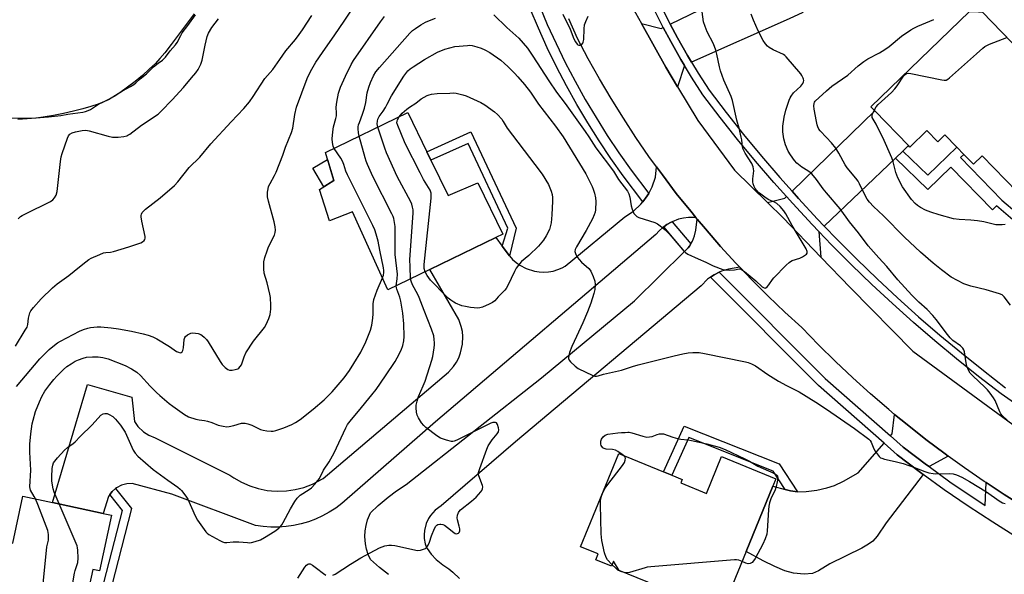
# Model space of a CAD drawing. Units: inches. Extents: x 1285764 to 1291764, y 529450 to 533450.
# Drawn here: x 1289674 to 1290072, y 529853 to 530077 of the extents above; entities that cross this region are included whole.
import ezdxf

# ---------------------------------------------------------------- set-up
doc = ezdxf.new("R2010")
doc.units = ezdxf.units.IN
doc.header["$MEASUREMENT"] = 0
for name, color, linetype in [('BLDG-Footprint', 5, 'Continuous'), ('CULTRL-Pad', 6, 'Continuous'), ('HYDRO-Water Body', 4, 'Continuous'), ('TRANS-Driveway', 251, 'Continuous'), ('TRANS-Non Street Sidewalk', 7, 'Continuous'), ('TRANS-Road', 130, 'Continuous'), ('TRANS-Street Sidewalk', 7, 'Continuous'), ('Undefined', 1, 'Continuous')]:
    doc.layers.add(name, color=color, linetype=linetype)

msp = doc.modelspace()

# ---------------------------------------------------------------- linework, layer by layer
at = {"layer": 'BLDG-Footprint', "elevation": 490.84}
msp.add_lwpolyline([(1290081.76, 530002.44), (1290062.92, 530021.9), (1290059.36, 530018.44), (1290055.51, 530022.42), (1290052.63, 530025.39), (1290047.87, 530030.31), (1290044.99, 530027.53), (1290040.57, 530032.09), (1290033.64, 530025.38), (1290033.08, 530025.96), (1290019.5, 530039.98), (1290017.92, 530041.61), (1290057.72, 530080.15), (1290061.38, 530080.03), (1290062.84, 530079.99), (1290082.81, 530059.37)], dxfattribs=at)
at = {"layer": 'BLDG-Footprint'}
for points, elevation in [([(1289840.31, 530020.1), (1289847.25, 530005.8), (1289859.25, 530010.96), (1289869.3, 529990.27), (1289866.47, 529988.9), (1289839.78, 529975.94), (1289822.93, 529967.76), (1289808.68, 529999.18), (1289799.37, 529995.65), (1289795.23, 530008.26), (1289801.11, 530011.84), (1289797.69, 530023.13), (1289830.98, 530039.3), (1289838.66, 530023.49)], 487.09), ([(1289941.21, 529889.75), (1289951.52, 529885.53), (1289957.6, 529900.37), (1289979.57, 529891.38), (1289978.37, 529888.45), (1289967.55, 529862.03), (1289956.26, 529834.46), (1289933.95, 529843.6), (1289935.21, 529846.68), (1289916.29, 529854.44), (1289913.96, 529858.22), (1289913.14, 529856.2), (1289906.89, 529858.76), (1289907.84, 529861.07), (1289900.73, 529863.98), (1289916.16, 529901.66), (1289934.24, 529894.25), (1289937.57, 529892.89), (1289941.79, 529891.16)], 488.02), ([(1289711.23, 529876.74), (1289706.39, 529854.23), (1289703.71, 529854.8), (1289700.12, 529838.12), (1289699.42, 529834.85), (1289695.25, 529815.46), (1289659.18, 529823.21), (1289662.5, 529838.62), (1289654.74, 529840.29), (1289653.2, 529840.62), (1289654.26, 529845.55), (1289657.98, 529862.85), (1289664.06, 529867.02), (1289671.38, 529865.45), (1289675.46, 529884.43), (1289687.48, 529881.85), (1289707.93, 529877.45)], 483)]:
    msp.add_lwpolyline(points, close=True, dxfattribs=dict(at, elevation=elevation))
at = {"layer": 'CULTRL-Pad'}
for points in [[(1290106.89, 530059.54), (1290115.54, 530049.17), (1290116.66, 530050.11), (1290130.1, 530034), (1290121.05, 530026.45), (1290118.69, 530029.28), (1290119.51, 530029.8), (1290120.52, 530034.26), (1290118.08, 530038.12), (1290113.62, 530039.13), (1290109.76, 530036.69), (1290109.67, 530036.3), (1290101.61, 530044.62), (1290101.97, 530047.44), (1290093.91, 530055.76), (1290086.19, 530048.28), (1290079.01, 530055.7), (1290082.8, 530059.37), (1290062.84, 530079.99), (1290061.38, 530080.03), (1290070.38, 530089.04), (1290081.48, 530077.94), (1290080.92, 530077.37), (1290098.03, 530060.26)], [(1289801.11, 530011.84), (1289797.09, 530009.39), (1289792.57, 530016.81), (1289798.51, 530020.43)]]:
    msp.add_lwpolyline(points, close=True, dxfattribs=at)
at = {"layer": 'HYDRO-Water Body'}
msp.add_lwpolyline([(1289744.7, 530079.14), (1289735.43, 530066.75), (1289732.81, 530063.43), (1289730.86, 530061.14), (1289729, 530059.17), (1289726.52, 530056.8), (1289723.74, 530054.33), (1289720.78, 530051.89), (1289717.76, 530049.56), (1289715.13, 530047.66), (1289712.62, 530046.01), (1289710.33, 530044.67), (1289708.43, 530043.75), (1289705.97, 530042.76), (1289702.94, 530041.74), (1289699.69, 530040.81), (1289695.99, 530039.88), (1289691.97, 530038.99), (1289687.85, 530038.19), (1289683.69, 530037.49), (1289680.82, 530037.11), (1289677.28, 530036.78), (1289673.45, 530036.56)], dxfattribs=at)
at = {"layer": 'TRANS-Driveway'}
for points in [[(1289945.53, 530059.66), (1289943.96, 530062.34), (1289939.87, 530069.5), (1289936.93, 530075.03), (1289976.25, 530094.07), (1289976.65, 530094.26), (1289979.09, 530095.44), (1289981.59, 530096.65), (1289990.47, 530079.7), (1289984.91, 530077.23)], [(1289934.11, 530073.67), (1289937.13, 530068), (1289941.26, 530060.77), (1289942.65, 530058.38), (1289939.86, 530049.76), (1289935.14, 530057.67), (1289925.26, 530075.31), (1289933.25, 530073.25)], [(1290030.84, 530023.8), (1290027.84, 530020.93), (1289999.15, 529993.45), (1289996.45, 529996.31), (1289988.75, 530004.64), (1289986.1, 530007.55), (1290019.5, 530039.98), (1290033.08, 530025.96)], [(1289996.9, 529991.29), (1289997.81, 529980.94), (1289982.59, 529996.75), (1289976.21, 530003), (1289983.21, 530004.74), (1289983.86, 530005.37), (1289986.44, 530002.54), (1289994.19, 529994.18)], [(1290049.18, 529900.57), (1290041.43, 529896.33), (1290040.37, 529897.12), (1290031.03, 529904.19), (1290025.84, 529908.77), (1290026.55, 529909.59), (1290027.55, 529917.45), (1290032.63, 529913.33), (1290040.17, 529907.31), (1290047.89, 529901.52)], [(1290039.06, 529893.2), (1290024.18, 529873.63), (1290020.44, 529868.3), (1290018.69, 529866.29), (1290017.05, 529865.08), (1290014.24, 529863.47), (1290001.44, 529857.15), (1289996.75, 529854.23), (1289994.34, 529853.19), (1289991.03, 529852.95), (1289986.71, 529853.33), (1289983.26, 529854.28), (1289979.16, 529855.95), (1289974.44, 529858.28), (1289967.55, 529862.03), (1289978.37, 529888.45), (1289983.33, 529887.15), (1289985.44, 529886.6), (1289988.26, 529886.17), (1289991.81, 529886.32), (1289996.19, 529886.9), (1290000.23, 529887.73), (1290003.25, 529888.66), (1290006.96, 529890.44), (1290012.8, 529893.8), (1290023.26, 529905.82), (1290028.55, 529901.15), (1290038.03, 529893.97)]]:
    msp.add_lwpolyline(points, close=True, dxfattribs=at)
msp.add_lwpolyline([(1289823.19, 529852.77), (1289819.54, 529855.56), (1289815.9, 529858.79), (1289814.98, 529860.86), (1289814.29, 529863.01), (1289813.83, 529865.23), (1289813.61, 529868.12), (1289813.72, 529870.38), (1289814.07, 529872.62), (1289814.67, 529874.8), (1289815.91, 529877.75), (1289818.94, 529880.63), (1289823.04, 529884.05), (1289826.41, 529886.52), (1289830.33, 529889.07), (1289884.96, 529932.18), (1289922.5, 529963.29), (1289942.74, 529983.21), (1289943.11, 529983.58), (1289944.16, 529984.74), (1289944.65, 529985.36), (1289945.26, 529986.29), (1289945.89, 529987.36), (1289946.79, 529989.57), (1289947.3, 529991.87), (1289947.81, 529996.25), (1289951.13, 529992.32), (1289957.2, 529985.3), (1289963.48, 529978.45), (1289964.98, 529976.84), (1289960.43, 529976.13), (1289957.62, 529975.28), (1289956.64, 529974.84), (1289954.67, 529973.86), (1289953.14, 529972.8), (1289951.98, 529971.98), (1289949.4, 529969.4), (1289874.42, 529906.31), (1289844.45, 529880.51), (1289842.06, 529878.82), (1289840.09, 529876.65), (1289839.29, 529875.42), (1289838.36, 529873.42), (1289837.65, 529870.58), (1289837.52, 529868.74), (1289837.6, 529867.27), (1289838.02, 529865.11), (1289838.5, 529863.73), (1289838.7, 529863.25), (1289840.42, 529860.98), (1289842.38, 529858.9), (1289845.09, 529856.65), (1289847.46, 529855.13), (1289849.18, 529853.7), (1289851.88, 529851.12)], dxfattribs=at)
at = {"layer": 'TRANS-Non Street Sidewalk'}
for points in [[(1289872, 529981.45), (1289869.1, 529985.38), (1289871.32, 529992.6), (1289855.29, 530026.85), (1289840.3, 530020.1), (1289838.66, 530023.49), (1289856.45, 530031.51), (1289874.66, 529992.61)], [(1289988.26, 529886.17), (1289985.44, 529886.6), (1289983.33, 529887.15), (1289978.56, 529894.54), (1289944.45, 529908.1), (1289937.57, 529892.89), (1289934.24, 529894.25), (1289942.59, 529912.71), (1289980.95, 529897.46)], [(1289710.62, 529885.03), (1289711.55, 529886.3), (1289712.92, 529887.5), (1289719.32, 529879.38), (1289707.34, 529832.78), (1289699.42, 529834.85), (1289700.12, 529838.12), (1289704.94, 529836.86), (1289715.67, 529878.61)]]:
    msp.add_lwpolyline(points, close=True, dxfattribs=at)
msp.add_lwpolyline([(1290075.29, 529995.95), (1290068.63, 530001.66), (1290067.02, 530000.09), (1290050.27, 530017.31), (1290040.92, 530008.22), (1290027.84, 530020.93), (1290030.84, 530023.8), (1290040.92, 530014), (1290052.63, 530025.39), (1290055.51, 530022.42), (1290054.19, 530021.13), (1290070.84, 530004.01), (1290076.96, 529998.77)], dxfattribs=at)
at = {"layer": 'TRANS-Road'}
for points in [[(1289912.74, 530312.55), (1289904.17, 530283.61), (1289899.84, 530263.9), (1289898.11, 530256.04), (1289896.1, 530235.8), (1289895.17, 530226.45), (1289893.68, 530202.89), (1289895.16, 530177.21), (1289898.04, 530154.79), (1289904.91, 530126.98), (1289912.36, 530103.1), (1289921.68, 530081.69), (1289925.26, 530075.31), (1289935.14, 530057.67), (1289939.86, 530049.76), (1289948.01, 530036.11), (1289962.85, 530016.1), (1289976.21, 530003), (1289982.59, 529996.75), (1289997.81, 529980.94), (1290009.7, 529968.59), (1290034.95, 529942.93), (1290091.5, 529901.53)], [(1290079.96, 529880.04), (1290071.74, 529885.11), (1290064.45, 529889.89), (1290063.67, 529890.4), (1290055.72, 529895.86), (1290049.18, 529900.57), (1290047.89, 529901.52), (1290040.17, 529907.31), (1290032.63, 529913.33), (1290027.55, 529917.45), (1290025.15, 529919.43), (1290017.84, 529925.73), (1290010.67, 529932.19), (1290003.64, 529938.81), (1289996.76, 529945.58), (1289990.02, 529952.49), (1289983.16, 529958.75), (1289976.44, 529965.16), (1289969.87, 529971.72), (1289964.98, 529976.84), (1289963.48, 529978.45), (1289957.2, 529985.3), (1289951.13, 529992.32), (1289947.81, 529996.25), (1289947.25, 529996.91), (1289945.19, 529999.46), (1289939.38, 530006.7), (1289933.8, 530014.13), (1289931.38, 530017.42), (1289928.34, 530021.63), (1289923.07, 530029.29), (1289917.99, 530037.06), (1289913.08, 530044.94), (1289908.36, 530052.94), (1289903.82, 530061.04), (1289899.46, 530069.24), (1289895.91, 530077.15)]]:
    msp.add_lwpolyline(points, dxfattribs=at)
msp.add_lwpolyline([(1289947.25, 529996.91), (1289944.26, 529996.99), (1289942.23, 529996.73), (1289940.24, 529996.25), (1289937.68, 529995.26), (1289937.36, 529995.11), (1289935.58, 529994.12), (1289934.29, 529993.2), (1289933.92, 529992.93), (1289932.4, 529991.57), (1289931.09, 529990.12), (1289842.16, 529914.46), (1289804.31, 529881.5), (1289801.84, 529879.63), (1289799.25, 529877.95), (1289796.54, 529876.46), (1289793.73, 529875.16), (1289790.83, 529874.08), (1289787.86, 529873.2), (1289784.84, 529872.54), (1289781.78, 529872.1), (1289778.69, 529871.88), (1289775.6, 529871.89), (1289772.51, 529872.11), (1289769.45, 529872.56), (1289735.62, 529885.25), (1289719.64, 529889.51), (1289717.43, 529889.42), (1289715.29, 529888.84), (1289713.33, 529887.82), (1289712.92, 529887.5), (1289711.55, 529886.3), (1289710.62, 529885.03), (1289710.05, 529884.22), (1289707.93, 529877.45), (1289687.48, 529881.85), (1289701.58, 529929.51), (1289719.49, 529924.34), (1289720.53, 529914.56), (1289721.95, 529912.59), (1289724.25, 529910.41), (1289726.3, 529909.1), (1289728.9, 529908.02), (1289759.13, 529892.92), (1289760.63, 529891.88), (1289763.77, 529890.05), (1289767.1, 529888.57), (1289770.56, 529887.47), (1289774.13, 529886.75), (1289775.93, 529886.53), (1289778.26, 529886.4), (1289781.9, 529886.53), (1289785.5, 529887.05), (1289787.27, 529887.46), (1289789.02, 529887.96), (1289792.42, 529889.25), (1289796.78, 529891.58), (1289847.42, 529934.55), (1289849.45, 529936.84), (1289850.59, 529938.53), (1289851.53, 529940.34), (1289852.26, 529942.23), (1289853.06, 529945.8), (1289853.17, 529948.86), (1289852.97, 529950.88), (1289852.55, 529952.88), (1289851.52, 529955.75), (1289839.78, 529975.94), (1289866.47, 529988.9), (1289869.1, 529985.38), (1289872, 529981.45), (1289873.27, 529980.03), (1289874.68, 529978.75), (1289876.23, 529977.64), (1289878.75, 529976.29), (1289882.14, 529975.23), (1289884.03, 529974.94), (1289885.93, 529974.87), (1289887.83, 529975), (1289889.71, 529975.34), (1289891.53, 529975.89), (1289893.29, 529976.63), (1289894.53, 529977.3), (1289918.58, 529997.19), (1289922.06, 529999.51), (1289925.11, 530002.37), (1289925.88, 530003.33), (1289927.63, 530005.71), (1289928.22, 530006.69), (1289929.59, 530009.31), (1289930.94, 530013.26), (1289931.38, 530017.42), (1289933.8, 530014.13), (1289939.38, 530006.7), (1289945.19, 529999.46)], close=True, dxfattribs=at)
at = {"layer": 'TRANS-Street Sidewalk'}
for points in [[(1289883.96, 530082.77), (1289887.28, 530074.94), (1289890.81, 530067.2), (1289894.55, 530059.56), (1289898.49, 530052.02), (1289902.62, 530044.59), (1289906.96, 530037.28), (1289911.49, 530030.08), (1289916.21, 530023.01), (1289921.12, 530016.06), (1289928.22, 530006.69), (1289927.63, 530005.71), (1289925.88, 530003.33), (1289917.95, 530013.76), (1289912.98, 530020.79), (1289908.2, 530027.95), (1289903.61, 530035.23), (1289899.22, 530042.64), (1289895.03, 530050.16), (1289891.05, 530057.79), (1289887.26, 530065.52), (1289883.69, 530073.36), (1289880.33, 530081.28)], [(1290079.65, 529919.46), (1290070.52, 529925.69), (1290061.44, 529932.68), (1290052.54, 529939.81), (1290043.77, 529947.1), (1290035.14, 529954.55), (1290026.65, 529962.16), (1290018.3, 529969.93), (1290010.1, 529977.85), (1290002.05, 529985.92), (1289996.9, 529991.29), (1289994.19, 529994.18), (1289986.44, 530002.54), (1289983.86, 530005.37), (1289978.82, 530011.03), (1289971.4, 530019.68), (1289964.13, 530028.47), (1289957.03, 530037.39), (1289950.04, 530046.52), (1289945.51, 530053.62), (1289942.65, 530058.38), (1289941.26, 530060.77), (1289937.13, 530068), (1289934.11, 530073.67), (1289933.22, 530075.34), (1289929.51, 530082.79)], [(1289932.32, 530084.14), (1289936, 530076.77), (1289936.93, 530075.03), (1289939.87, 530069.5), (1289943.96, 530062.34), (1289945.53, 530059.66), (1289948.17, 530055.26), (1289952.6, 530048.32), (1289959.49, 530039.31), (1289966.56, 530030.43), (1289973.78, 530021.69), (1289981.17, 530013.08), (1289986.1, 530007.55), (1289988.75, 530004.64), (1289996.45, 529996.31), (1289999.15, 529993.45), (1290004.29, 529988.11), (1290012.3, 529980.08), (1290020.45, 529972.19), (1290028.76, 529964.46), (1290037.2, 529956.89), (1290045.79, 529949.48), (1290054.51, 529942.23), (1290063.37, 529935.14), (1290072.36, 529928.22)], [(1290077.13, 529867.64), (1290067.16, 529873.86), (1290057.29, 529880.33), (1290047.58, 529887.03), (1290039.06, 529893.2), (1290038.03, 529893.97), (1290028.55, 529901.15), (1290023.26, 529905.82), (1289996.84, 529929.13), (1289953.14, 529972.8), (1289954.67, 529973.86), (1289956.64, 529974.84), (1289999.53, 529931.99), (1290025.84, 529908.77), (1290031.03, 529904.19), (1290040.37, 529897.12), (1290041.43, 529896.33), (1290049.84, 529890.24), (1290064.07, 529880.58), (1290064.45, 529889.89), (1290071.74, 529885.11), (1290079.96, 529880.04)]]:
    msp.add_lwpolyline(points, dxfattribs=at)
msp.add_lwpolyline([(1289945.26, 529986.29), (1289944.65, 529985.36), (1289944.16, 529984.74), (1289943.11, 529983.58), (1289942.74, 529983.21), (1289934.29, 529993.2), (1289935.58, 529994.12), (1289937.36, 529995.11), (1289937.68, 529995.26)], close=True, dxfattribs=at)
at = {"layer": 'Undefined'}
for points, elevation in [([(1289669.79, 530037.17), (1289677.4, 530037.07), (1289680.69, 530037.14), (1289685.79, 530037.59), (1289690.87, 530038.16), (1289693.67, 530038.71), (1289699.74, 530039.52), (1289700.78, 530039.75), (1289701.81, 530040.11), (1289702.75, 530040.59), (1289706.02, 530042.74), (1289710.14, 530044.58), (1289715.72, 530048.16), (1289718.99, 530049.86), (1289720.25, 530050.66), (1289721.1, 530051.37), (1289722.8, 530053), (1289725.45, 530055.01), (1289728.3, 530057.81), (1289730.13, 530059.3), (1289731.87, 530060.54), (1289733.05, 530061.73), (1289734.94, 530064.2), (1289737.13, 530066.67), (1289737.75, 530067.61), (1289739.24, 530070.51), (1289739.87, 530071.48), (1289742.12, 530074.44), (1289745.25, 530078.84)], 474), ([(1289672.88, 529928.72), (1289682.39, 529939.85), (1289686.07, 529943.6), (1289688.31, 529945.45), (1289689.48, 529946.3), (1289690.69, 529947), (1289698.35, 529950.98), (1289700.02, 529951.74), (1289701.68, 529952.24), (1289702.85, 529952.47), (1289705.53, 529952.78), (1289707.01, 529952.78), (1289711.18, 529952.4), (1289714.1, 529951.95), (1289719.3, 529950.99), (1289724.11, 529949.95), (1289726.08, 529949.45), (1289728.04, 529948.73), (1289729.66, 529948), (1289734.7, 529944.83), (1289737.6, 529942.86), (1289738.29, 529942.5), (1289738.96, 529942.34), (1289739.39, 529942.43), (1289739.77, 529942.67), (1289740.12, 529943.24), (1289740.31, 529944.27), (1289740.64, 529947.72), (1289740.86, 529948.51), (1289741.14, 529948.95), (1289741.98, 529949.62), (1289743.26, 529950.21), (1289744.1, 529950.35), (1289745.21, 529950.29), (1289746.29, 529950.06), (1289747.32, 529949.72), (1289747.96, 529949.36), (1289748.76, 529948.67), (1289749.65, 529947.67), (1289750.32, 529946.7), (1289755.13, 529938.78), (1289755.95, 529937.64), (1289757.16, 529936.39), (1289758.27, 529935.56), (1289758.99, 529935.28), (1289760.08, 529935.29), (1289761.2, 529935.52), (1289762.27, 529935.87), (1289762.74, 529936.14), (1289763.3, 529936.72), (1289763.75, 529937.44), (1289764.12, 529938.21), (1289764.81, 529940.68), (1289765.58, 529942.26), (1289768.61, 529947.05), (1289773.11, 529952.54), (1289773.81, 529953.78), (1289774.86, 529956.13), (1289775.37, 529957.74), (1289775.67, 529959.95), (1289775.68, 529961.39), (1289775.5, 529964.58), (1289775.28, 529966.01), (1289774.21, 529970.5), (1289773, 529974.49), (1289772.81, 529976.2), (1289772.78, 529979.08), (1289773.16, 529980.74), (1289774.1, 529983.47), (1289774.75, 529985.08), (1289777.05, 529989.83), (1289777.37, 529990.83), (1289777.5, 529991.84), (1289777.38, 529993.24), (1289777.02, 529995.21), (1289774.72, 530003.52), (1289774.32, 530005.25), (1289774.27, 530006.09), (1289774.34, 530007.21), (1289774.53, 530008.59), (1289774.72, 530009.4), (1289775.32, 530010.68), (1289777.16, 530013.9), (1289777.78, 530015.22), (1289780.46, 530022.18), (1289781.57, 530025.4), (1289783.98, 530031.21), (1289784.48, 530033.09), (1289785.26, 530038.6), (1289786, 530041.53), (1289790.36, 530053.05), (1289791.67, 530055.96), (1289793.87, 530059.62), (1289796.49, 530063.61), (1289801.48, 530070.67), (1289805.21, 530076.29), (1289808.79, 530081.51)], 480), ([(1289801.21, 530024.84), (1289800.8, 530025.8), (1289800.49, 530027.23), (1289800.46, 530028.66), (1289800.61, 530031.53), (1289800.98, 530033.55), (1289801.88, 530036.88), (1289802.11, 530037.99), (1289802.16, 530039.07), (1289801.99, 530041.52), (1289802.24, 530043.51), (1289802.99, 530047.19), (1289803.78, 530049.61), (1289805.79, 530054.08), (1289808.08, 530058.69), (1289808.99, 530060.29), (1289819.86, 530075.97), (1289821.48, 530078.06)], 482), ([(1289865.74, 530078.79), (1289870.98, 530073.68), (1289875.82, 530069.37), (1289877.58, 530067.39), (1289879.27, 530065.28), (1289881.47, 530062.15), (1289887.93, 530052.14), (1289891.02, 530047.54), (1289894.44, 530042.95), (1289902.51, 530031.62), (1289904.01, 530029.47), (1289906.85, 530025.06), (1289913.98, 530015.64), (1289916.07, 530012.33), (1289919.61, 530007.53), (1289920.17, 530006.49), (1289920.66, 530005.12), (1289921.14, 530001.61), (1289921.5, 530000.26), (1289921.89, 529999.22), (1289922.26, 529998.5), (1289923.02, 529997.69), (1289923.5, 529997.37), (1289924.3, 529997.01), (1289930.72, 529994.87), (1289931.73, 529994.34), (1289932.9, 529993.52), (1289934.92, 529991.93), (1289936.39, 529990.53), (1289937.37, 529989.47), (1289939.55, 529986.74), (1289942.05, 529983.87), (1289943.08, 529982.84), (1289944.03, 529982.2), (1289948.26, 529980.19), (1289951.36, 529978.88), (1289954.31, 529977.46), (1289958.16, 529975.98), (1289959.31, 529975.76), (1289960.78, 529975.72), (1289962.84, 529975.8), (1289964.81, 529976.18), (1289965.27, 529976.16), (1289965.77, 529975.98), (1289966.94, 529975.17), (1289971.49, 529971.41), (1289974.05, 529969.01), (1289974.88, 529968.49), (1289975.28, 529968.45), (1289975.48, 529968.52), (1289976.02, 529968.95), (1289976.7, 529969.8), (1289978.22, 529971.97), (1289978.79, 529972.64), (1289983.73, 529977.65), (1289985.01, 529978.84), (1289985.47, 529979.18), (1289986.23, 529979.55), (1289989.24, 529980.58), (1289990.32, 529981.03), (1289991.57, 529981.81), (1289991.98, 529982.16), (1289992.25, 529982.57), (1289992.26, 529983.27), (1289991.84, 529984.25), (1289986.17, 529993.77), (1289983.64, 529998.41), (1289982.85, 529999.63), (1289981.28, 530001.39), (1289980, 530002.59), (1289979.05, 530003.14), (1289976.53, 530004.25), (1289975.08, 530005.16), (1289973.46, 530006.31), (1289972.63, 530007.05), (1289971.7, 530008.05), (1289971.2, 530008.71), (1289970.79, 530009.45), (1289970.39, 530010.5), (1289970.25, 530011.33), (1289970.29, 530012.5), (1289970.62, 530015.75), (1289970.59, 530016.61), (1289970.44, 530017.4), (1289969.89, 530018.7), (1289967.14, 530022.99), (1289966.37, 530024.48), (1289966.15, 530025.48), (1289965.83, 530028.25), (1289965.63, 530029.37), (1289964.74, 530033), (1289963.83, 530036.2), (1289962.08, 530044.17), (1289961.48, 530045.84), (1289958.55, 530052.41), (1289957.17, 530056.11), (1289956.76, 530057.74), (1289955.8, 530062.93), (1289955.36, 530064.52), (1289954.35, 530067.1), (1289951.85, 530071.97), (1289951, 530074.07), (1289950.4, 530075.94), (1289949.77, 530079.95)], 484), ([(1289893.51, 530079.06), (1289896.56, 530072.97), (1289898.06, 530069.15), (1289898.67, 530067.83), (1289899.3, 530066.96), (1289899.67, 530066.64), (1289900.02, 530066.49), (1289900.62, 530066.51), (1289901.04, 530066.74), (1289901.57, 530067.3), (1289901.8, 530067.77), (1289901.99, 530068.84), (1289902.15, 530073.11), (1289902.37, 530074.78), (1289902.87, 530076.13), (1289903.85, 530078.26)], 482), ([(1290000, 530006.87), (1289998.64, 530008.59), (1289996.04, 530012.26), (1289994.17, 530014.54), (1289992.86, 530015.59), (1289990.73, 530016.81), (1289990.04, 530017.28), (1289988.09, 530018.91), (1289987.13, 530019.93), (1289985.47, 530022.25), (1289984.57, 530023.69), (1289983.53, 530026.33), (1289982.76, 530028.77), (1289982.45, 530031.57), (1289982.42, 530033.83), (1289982.89, 530037.53), (1289983.62, 530040.36), (1289984.94, 530044.28), (1289985.37, 530045.29), (1289985.75, 530045.98), (1289986.76, 530047.23), (1289989.67, 530049.98), (1289990.47, 530051.07), (1289990.79, 530051.78), (1289990.88, 530052.27), (1289990.81, 530052.78), (1289990.64, 530053.28), (1289990.12, 530054.28), (1289989.65, 530054.95), (1289983.81, 530061.87), (1289983.26, 530062.34), (1289982.61, 530062.74), (1289978.54, 530064.65), (1289976.84, 530065.63), (1289976.18, 530066.2), (1289975.38, 530067.06), (1289974.4, 530068.48), (1289972.5, 530072.29), (1289970.61, 530076.67), (1289969.66, 530079.09)], 486), ([(1289811.31, 530029.75), (1289811.08, 530031.08), (1289810.93, 530032.74), (1289810.94, 530033.57), (1289811.07, 530034.35), (1289811.38, 530035.37), (1289812.66, 530038.73), (1289813.45, 530041.15), (1289813.96, 530043.36), (1289814.57, 530047.32), (1289815.17, 530049.53), (1289815.83, 530051.44), (1289817.06, 530054.12), (1289818.06, 530055.8), (1289819.51, 530057.58), (1289831.71, 530071.45), (1289832.8, 530072.42), (1289834, 530073.3), (1289836.17, 530074.71), (1289838.09, 530075.79), (1289839.69, 530076.53), (1289842.11, 530077.46)], 484), ([(1290000, 530048.14), (1290002.24, 530049.96), (1290008.67, 530054.48), (1290012.86, 530058.17), (1290015.11, 530059.97), (1290016.68, 530060.98), (1290021.44, 530063.46), (1290023.57, 530064.82), (1290025.28, 530066.05), (1290030.32, 530070.13), (1290034.11, 530072.67), (1290035.34, 530073.4), (1290036.86, 530074.16), (1290043.41, 530076.85)], 488), ([(1289818.87, 530033.42), (1289818.64, 530034.8), (1289818.67, 530035.89), (1289818.9, 530036.68), (1289819.39, 530037.69), (1289820.99, 530039.9), (1289821.95, 530041.41), (1289822.68, 530042.7), (1289824.37, 530046.1), (1289829.3, 530054.04), (1289830.1, 530055.11), (1289830.98, 530056.11), (1289831.96, 530057), (1289833.08, 530057.83), (1289837.7, 530060.75), (1289842.99, 530063.67), (1289845.85, 530064.88), (1289849.99, 530065.95), (1289855.03, 530066.47), (1289855.87, 530066.48), (1289856.89, 530066.37), (1289858.86, 530065.9), (1289860.52, 530065.38), (1289862.06, 530064.67), (1289864.05, 530063.58), (1289868.53, 530060.42), (1289870.05, 530059.15), (1289871.32, 530057.94), (1289874.04, 530055.27), (1289875.44, 530053.76), (1289878.14, 530050.62), (1289880.45, 530047.59), (1289883.77, 530042.72), (1289890.53, 530033.87), (1289893.63, 530029.48), (1289902.79, 530014.54), (1289905.42, 530009.42), (1289905.86, 530008.37), (1289906.34, 530006.76), (1289906.77, 530004.85), (1289906.86, 530003.44), (1289906.71, 530000), (1289906.57, 529999.16), (1289906.23, 529998.04), (1289905.54, 529996.41), (1289902.96, 529991.7), (1289899.01, 529985.04), (1289898.58, 529984.03), (1289898.42, 529983.27), (1289898.47, 529982.77), (1289898.75, 529982.04), (1289899.46, 529980.85), (1289900.11, 529979.94), (1289901.14, 529978.89), (1289904.04, 529976.35), (1289904.61, 529975.69), (1289904.9, 529975.21), (1289905.8, 529973.11), (1289906.43, 529971.21), (1289906.55, 529969.83), (1289906.43, 529967.88), (1289906.03, 529966.2), (1289904.8, 529962.33), (1289903.45, 529958.79), (1289901.6, 529954.35), (1289899.11, 529948.85), (1289897.13, 529944.8), (1289896.19, 529942.45), (1289895.93, 529941.38), (1289895.89, 529940.05), (1289896.12, 529939.32), (1289896.62, 529938.66), (1289898.56, 529936.86), (1289899.76, 529936.03), (1289905.62, 529933.21), (1289906.43, 529932.92), (1289907.19, 529932.85), (1289907.86, 529932.98), (1289909.96, 529933.68), (1289917.2, 529935.33), (1289921.75, 529936.79), (1289924.04, 529937.44), (1289938.55, 529941.14), (1289941.95, 529941.91), (1289944.21, 529942.32), (1289945.99, 529942.41), (1289948.65, 529942.37), (1289950.71, 529942.07), (1289967.37, 529938.67), (1289968.45, 529938.4), (1289969.8, 529937.88), (1289971.33, 529937.05), (1289976.4, 529933.61), (1289980.67, 529930.87), (1289983.83, 529929.08), (1289987.64, 529927.25), (1289989.05, 529926.5), (1289995.75, 529922.39), (1290000, 529919.54)], 486), ([(1290019.27, 530040.22), (1290020.11, 530041.7), (1290020.84, 530042.61), (1290026.23, 530047.49), (1290027.67, 530048.91), (1290028.55, 530050.08), (1290031.18, 530053.99), (1290031.74, 530054.63), (1290032.16, 530054.96), (1290032.54, 530055.14), (1290033.01, 530055.22), (1290034.14, 530055.13), (1290046.67, 530052.53), (1290047.52, 530052.42), (1290048.33, 530052.47), (1290049.06, 530052.83), (1290049.73, 530053.36), (1290060.56, 530063.09), (1290063.12, 530065.34), (1290064.01, 530066.02), (1290064.75, 530066.45), (1290065.83, 530066.91), (1290072.88, 530069.63)], 490), ([(1289827.51, 530037.62), (1289828.68, 530039.05), (1289830.56, 530040.68), (1289831.64, 530041.5), (1289834.19, 530043.16), (1289836.37, 530044.83), (1289837.56, 530045.6), (1289838.8, 530046.27), (1289839.62, 530046.54), (1289840.49, 530046.72), (1289842.85, 530047.01), (1289847.97, 530047.22), (1289849.37, 530047.23), (1289850.52, 530047.1), (1289853.12, 530046.55), (1289854.53, 530046.14), (1289860.4, 530043.44), (1289862.03, 530042.5), (1289865.95, 530039.61), (1289867.22, 530038.5), (1289868.9, 530036.64), (1289869.5, 530035.76), (1289871.09, 530033.03), (1289882.3, 530018.37), (1289885.18, 530014.48), (1289887.72, 530010.22), (1289888.87, 530007.63), (1289889.27, 530006.25), (1289889.38, 530005.08), (1289889.35, 530003.6), (1289889.11, 529997.97), (1289888.83, 529994.77), (1289888.49, 529993.18), (1289888.17, 529992.15), (1289886.85, 529989.53), (1289885.76, 529987.84), (1289883.76, 529985.42), (1289879.78, 529981.67), (1289876.87, 529979.14), (1289876.07, 529978.28), (1289874.73, 529976.43), (1289873.98, 529975.2), (1289871.39, 529969.53), (1289870.67, 529968.25), (1289870.12, 529967.56), (1289867.5, 529964.88), (1289866.07, 529963.24), (1289865.18, 529962.56), (1289863.87, 529961.91), (1289861.16, 529960.77), (1289860.05, 529960.44), (1289859.19, 529960.37), (1289856.27, 529960.57), (1289854.19, 529960.95), (1289852.81, 529961.33), (1289850.21, 529962.35), (1289849.47, 529962.73), (1289848.31, 529963.51), (1289847.22, 529964.37), (1289846.38, 529965.19), (1289840.15, 529971.69), (1289838.71, 529973.49), (1289837.91, 529975.03)], 488), ([(1290000, 530029.29), (1289997.46, 530031.91), (1289996.98, 530032.58), (1289996.51, 530033.53), (1289996.26, 530034.32), (1289995.96, 530035.72), (1289995.04, 530040.64), (1289994.86, 530042.1), (1289994.99, 530043.05), (1289995.15, 530043.47), (1289995.47, 530043.92), (1290000, 530048.14)], 488), ([(1290072.14, 529994.1), (1290071.03, 529993.92), (1290069.6, 529993.93), (1290068.46, 529994.05), (1290063.52, 529995.22), (1290060.98, 529995.62), (1290058.38, 529995.88), (1290053.64, 529996.09), (1290051.32, 529996.41), (1290045.5, 529998.04), (1290042.16, 529999.08), (1290040.07, 529999.96), (1290038.02, 530001.01), (1290036.79, 530001.82), (1290035.87, 530002.55), (1290034.31, 530004.21), (1290030.78, 530009.34), (1290028.8, 530012.91), (1290028, 530015.15), (1290026.94, 530019.41), (1290026.36, 530021.07), (1290022.75, 530029.21), (1290021.13, 530032.29), (1290020.03, 530034.59), (1290018.82, 530036.67), (1290018.51, 530037.38), (1290018.41, 530037.86), (1290018.47, 530038.37), (1290018.75, 530039.14), (1290019.27, 530040.22)], 490), ([(1289837.91, 529975.03), (1289837.58, 529976.38), (1289837.59, 529977.98), (1289840.34, 530004.82), (1289840.41, 530006), (1289840.34, 530006.82), (1289839.92, 530007.92), (1289837.26, 530012.34), (1289835.88, 530014.95), (1289829.91, 530026.86), (1289828.08, 530031.08), (1289826.86, 530034.12), (1289826.57, 530035.23), (1289826.59, 530035.85), (1289826.75, 530036.35), (1289827.51, 530037.62)], 488), ([(1289832.09, 529972.2), (1289831.84, 529977.11), (1289831.81, 529979.79), (1289833.06, 529998.84), (1289833.06, 530000.03), (1289832.9, 530001.17), (1289832.6, 530002.28), (1289832.12, 530003.32), (1289826.66, 530013.54), (1289822.35, 530023.07), (1289821.61, 530025.01), (1289818.87, 530033.42)], 486), ([(1289826.29, 529969.39), (1289826.67, 529972.24), (1289826.73, 529974.13), (1289825.91, 529981.96), (1289825.84, 529993.26), (1289825.62, 529994.94), (1289825.27, 529996.58), (1289825.03, 529997.34), (1289824.56, 529998.38), (1289816.8, 530013.44), (1289814.7, 530018.29), (1289814.16, 530019.65), (1289813.7, 530021.06), (1289811.31, 530029.75)], 484), ([(1290074.36, 529961.55), (1290071.74, 529964.94), (1290070.93, 529965.69), (1290069.9, 529966.17), (1290064.56, 529967.69), (1290058.28, 529969.16), (1290055.45, 529970.19), (1290052.88, 529971.48), (1290050.38, 529972.92), (1290046.41, 529975.75), (1290043.13, 529978.46), (1290037.98, 529983), (1290031.5, 529988.98), (1290023, 529997.57), (1290019.02, 530001.33), (1290017.34, 530003.2), (1290016.51, 530004.35), (1290015.62, 530005.88), (1290013.33, 530010.57), (1290012.76, 530011.58), (1290011.88, 530012.77), (1290008.34, 530017.04), (1290007.52, 530018.15), (1290005.08, 530022.87), (1290003.81, 530025.01), (1290002.11, 530027.05), (1290000, 530029.29)], 488), ([(1289820.74, 529972.6), (1289821.1, 529973.67), (1289821.3, 529974.73), (1289821.3, 529975.56), (1289821.19, 529976.58), (1289819.66, 529983.77), (1289818.96, 529987.42), (1289818.21, 529990.28), (1289817.68, 529991.96), (1289816.87, 529993.71), (1289806.6, 530014.13), (1289805.98, 530015.6), (1289805.14, 530018.33), (1289804.61, 530019.65), (1289803.86, 530020.89), (1289801.21, 530024.84)], 482), ([(1290072.99, 529915.05), (1290071.01, 529917.05), (1290070.49, 529917.7), (1290070.06, 529918.41), (1290068.14, 529923.09), (1290067.53, 529924.08), (1290066.15, 529925.99), (1290065.03, 529927.37), (1290064.03, 529928.44), (1290059.11, 529933.05), (1290058.11, 529934.12), (1290057.4, 529935.33), (1290056.76, 529936.88), (1290056.44, 529938.32), (1290055.75, 529942.71), (1290055.5, 529943.54), (1290055.08, 529944.24), (1290054.08, 529945.19), (1290051.06, 529947.34), (1290050.02, 529948.33), (1290048.88, 529949.64), (1290044.26, 529955.77), (1290042.93, 529957.39), (1290040.65, 529959.76), (1290037.36, 529962.82), (1290034.55, 529965.64), (1290028.79, 529971.76), (1290024.36, 529977.18), (1290021.13, 529980.62), (1290016.83, 529985.54), (1290012.92, 529990.75), (1290009.26, 529995.16), (1290005.56, 530000.4), (1290000, 530006.87)], 486), ([(1289680.58, 529883.33), (1289680.12, 529884.28), (1289678.59, 529886.9), (1289678.41, 529887.47), (1289678.33, 529888.25), (1289678.66, 529894.95), (1289678.29, 529902.22), (1289678.31, 529905.41), (1289678.71, 529909.53), (1289679.3, 529913.62), (1289679.59, 529915.05), (1289680.63, 529918.59), (1289682.17, 529922.57), (1289683.12, 529924.64), (1289684.42, 529926.88), (1289686.36, 529929.51), (1289688.01, 529931.57), (1289689.18, 529932.9), (1289691.92, 529935.63), (1289693.29, 529936.73), (1289694.96, 529937.85), (1289696.67, 529938.89), (1289697.95, 529939.49), (1289699.8, 529940.17), (1289701.16, 529940.48), (1289703.65, 529940.7), (1289705.91, 529940.62), (1289707.85, 529940.42), (1289709.93, 529939.88), (1289716.75, 529937.12), (1289719.37, 529935.83), (1289721.5, 529934.5), (1289722.99, 529933.2), (1289726.93, 529928.78), (1289729.43, 529926.28), (1289730.74, 529925.08), (1289734.61, 529921.8), (1289736.01, 529920.71), (1289740.76, 529917.33), (1289742.44, 529916.42), (1289745.36, 529915.49), (1289746.73, 529915.21), (1289748.87, 529914.94), (1289750.03, 529914.68), (1289751.74, 529914.16), (1289754.39, 529913.07), (1289756.43, 529912.63), (1289757.9, 529912.47), (1289758.76, 529912.53), (1289760.7, 529912.96), (1289763.84, 529913.83), (1289765.22, 529913.9), (1289766.34, 529913.65), (1289767.98, 529913.06), (1289771.45, 529911.39), (1289772.56, 529911.03), (1289773.99, 529910.8), (1289775.73, 529910.64), (1289776.6, 529910.7), (1289777.7, 529910.94), (1289780.91, 529912.02), (1289784.14, 529913.38), (1289785.61, 529914.15), (1289787.47, 529915.42), (1289792.76, 529919.49), (1289797.14, 529923.34), (1289800.36, 529926.59), (1289805.21, 529932.21), (1289807.38, 529935.13), (1289809.2, 529937.98), (1289811.92, 529942.57), (1289813.97, 529946.73), (1289815.89, 529951.47), (1289816.44, 529953.41), (1289816.86, 529956.33), (1289816.98, 529958.07), (1289817.02, 529962.11), (1289817.25, 529963.84), (1289818.58, 529967.57), (1289820.74, 529972.6)], 482), ([(1289800.7, 529852.54), (1289801.65, 529852.96), (1289807.86, 529856.98), (1289812.01, 529859.46), (1289819.52, 529863.53), (1289820.56, 529864.01), (1289821.61, 529864.37), (1289823.22, 529864.69), (1289824.35, 529864.68), (1289825.76, 529864.55), (1289833.6, 529862.72), (1289834.77, 529862.52), (1289836.07, 529862.6), (1289837.68, 529863.08), (1289838.16, 529863.32), (1289838.56, 529863.66), (1289839.17, 529864.57), (1289839.76, 529865.86), (1289840.57, 529868.35), (1289841.77, 529871.34), (1289842.32, 529872.31), (1289842.69, 529872.68), (1289843.12, 529872.94), (1289843.83, 529873.15), (1289844.32, 529873.13), (1289845.07, 529872.95), (1289845.79, 529872.64), (1289847.02, 529871.78), (1289849.47, 529869.75), (1289850.13, 529869.37), (1289850.58, 529869.26), (1289851, 529869.31), (1289851.39, 529869.49), (1289851.7, 529869.76), (1289851.94, 529870.39), (1289851.9, 529871.21), (1289851.67, 529872.35), (1289850.97, 529874.85), (1289850.86, 529875.68), (1289851, 529876.76), (1289851.38, 529877.78), (1289851.68, 529878.24), (1289852.29, 529878.86), (1289856.73, 529882.43), (1289858.5, 529884), (1289860.48, 529886.13), (1289860.87, 529886.73), (1289861.15, 529887.41), (1289861.24, 529888.15), (1289861.16, 529888.68), (1289859.59, 529892.66), (1289859.44, 529893.46), (1289859.49, 529894), (1289859.99, 529895.65), (1289862.86, 529903.35), (1289863.43, 529904.7), (1289865.01, 529907.2), (1289867, 529909.61), (1289867.52, 529910.45), (1289867.69, 529911.18), (1289867.6, 529912.02), (1289867.15, 529913.36), (1289866.74, 529913.99), (1289866.38, 529914.19), (1289865.96, 529914.23), (1289865.26, 529914.12), (1289864.54, 529913.87), (1289850.73, 529906.99), (1289849.64, 529906.57), (1289849.08, 529906.47), (1289848.53, 529906.47), (1289846.59, 529906.97), (1289844.15, 529907.89), (1289842.7, 529908.84), (1289838.27, 529912.15), (1289837.41, 529912.92), (1289836.51, 529914.08), (1289835.24, 529916.09), (1289834.76, 529917.16), (1289834.48, 529918.3), (1289834.26, 529920.05), (1289834.35, 529921.16), (1289834.71, 529922.81), (1289835.28, 529924.7), (1289837.2, 529928.94), (1289837.97, 529930.83), (1289840.65, 529939.33), (1289841.02, 529940.76), (1289841.66, 529944.3), (1289841.79, 529945.48), (1289841.78, 529946.32), (1289841.66, 529947.73), (1289841.44, 529949.12), (1289840.5, 529951.87), (1289837.5, 529959.35), (1289835.58, 529964.65), (1289834.99, 529965.88), (1289832.87, 529969.75), (1289832.28, 529971.27), (1289832.09, 529972.2)], 486), ([(1289690.19, 529881.27), (1289688.14, 529885.98), (1289687.78, 529887.35), (1289687.2, 529890.42), (1289687.13, 529892.25), (1289687.36, 529895.54), (1289687.57, 529896.88), (1289687.93, 529897.81), (1289688.39, 529898.51), (1289689.48, 529899.84), (1289692.32, 529902.99), (1289693.53, 529904.13), (1289695.77, 529905.73), (1289696.57, 529906.41), (1289698.58, 529908.48), (1289703.46, 529913.23), (1289707.04, 529917.1), (1289707.93, 529917.69), (1289708.61, 529917.85), (1289709.08, 529917.85), (1289709.6, 529917.74), (1289710.37, 529917.43), (1289711.82, 529916.57), (1289712.87, 529915.57), (1289714.96, 529913.14), (1289716.74, 529910.26), (1289720.1, 529903.02), (1289720.87, 529901.83), (1289721.92, 529900.51), (1289728.09, 529895.22), (1289733.99, 529890.89), (1289738.09, 529888.01), (1289739.01, 529887.29), (1289739.61, 529886.67), (1289741.3, 529884.37), (1289742.05, 529883.15), (1289745.08, 529876.5), (1289745.99, 529874.76), (1289749.36, 529870.06), (1289749.92, 529869.42), (1289750.59, 529868.88), (1289755.08, 529866.49), (1289756.16, 529866), (1289756.98, 529865.76), (1289757.83, 529865.75), (1289760.45, 529866), (1289762.76, 529866.03), (1289766.17, 529865.65), (1289767.02, 529865.62), (1289767.86, 529865.74), (1289769.26, 529866.08), (1289771.45, 529866.79), (1289773.02, 529867.66), (1289777.23, 529870.32), (1289778.85, 529871.47), (1289779.58, 529872.18), (1289780.06, 529872.78), (1289780.67, 529873.78), (1289783.52, 529879.31), (1289785.32, 529882.26), (1289786.3, 529883.67), (1289787.53, 529884.76), (1289791.12, 529887.13), (1289792.03, 529887.82), (1289793.42, 529889.3), (1289795.25, 529891.58), (1289796.92, 529894.86), (1289799.25, 529898.29), (1289801.21, 529901.87), (1289805.9, 529912.05), (1289806.6, 529913.33), (1289808.17, 529915.44), (1289811.05, 529918.73), (1289816.48, 529925.27), (1289818.19, 529927.48), (1289821.96, 529932.95), (1289825.8, 529938.83), (1289826.68, 529940.34), (1289828.27, 529943.43), (1289829, 529945.24), (1289829.41, 529947.12), (1289829.5, 529948.84), (1289829.41, 529954.06), (1289828.94, 529958.26), (1289828.18, 529963.22), (1289827.74, 529964.82), (1289826.49, 529968), (1289826.35, 529968.56), (1289826.29, 529969.39)], 484), ([(1290000, 529919.54), (1290011.31, 529911.8), (1290017.11, 529907.47), (1290017.65, 529906.89), (1290018.06, 529906.23), (1290019.13, 529903.52), (1290019.7, 529902.52), (1290021.28, 529900.49), (1290021.9, 529899.94), (1290022.32, 529899.71), (1290023.43, 529899.37), (1290027.81, 529898.46), (1290030.96, 529897.59), (1290035.58, 529895.95), (1290039.72, 529894.37), (1290041.39, 529893.89), (1290043.05, 529893.59), (1290044.18, 529893.48), (1290049.7, 529893.61), (1290051.15, 529893.43), (1290052.56, 529893.09), (1290054.7, 529892.1), (1290057.79, 529890.36), (1290064.61, 529886.11), (1290069.78, 529882.5), (1290071.15, 529881.72), (1290072.14, 529881.41)], 486), ([(1289917.96, 529900.92), (1289915.82, 529902.45), (1289914.8, 529902.98), (1289913.65, 529903.2), (1289910.99, 529903.44), (1289910.19, 529903.69), (1289909.76, 529904), (1289909.1, 529904.85), (1289908.9, 529905.35), (1289908.86, 529905.85), (1289908.96, 529906.64), (1289909.2, 529907.4), (1289909.9, 529908.44), (1289910.69, 529909.07), (1289911.73, 529909.43), (1289915.77, 529910.02), (1289917.2, 529910.16), (1289918.78, 529910.15), (1289919.86, 529910.26), (1289920.39, 529910.22), (1289921.46, 529909.96), (1289925.83, 529908.59), (1289927.5, 529908.27), (1289928.57, 529908.33), (1289929.63, 529908.54), (1289931.63, 529909.3), (1289932.64, 529909.57), (1289933.41, 529909.65), (1289934.21, 529909.55), (1289938.02, 529908.2), (1289939.9, 529907.67), (1289941.26, 529907.39), (1289944.08, 529907.15), (1289945.51, 529906.9), (1289951.75, 529905.51), (1289956.62, 529904.24), (1289959.06, 529903.24), (1289967.07, 529899.43), (1289968.89, 529898.52), (1289972.35, 529896.54), (1289978.73, 529893.65), (1289979.9, 529892.97), (1289980.2, 529892.61), (1289980.29, 529892.4), (1289980.33, 529891.65), (1289980.14, 529890.27), (1289979.74, 529888.29), (1289979.27, 529886.96), (1289977.58, 529883.38), (1289977.05, 529881.72), (1289976.71, 529880.31), (1289976.56, 529878.86), (1289976.13, 529870.41), (1289975.89, 529869.01), (1289975.31, 529867.13), (1289974.26, 529864.99), (1289971.19, 529859.27), (1289970.6, 529858.29), (1289970.07, 529857.67), (1289969.2, 529857.2), (1289968.45, 529857.1), (1289967.42, 529857.33), (1289965.91, 529858.04)], 488), ([(1289913.39, 529856.81), (1289911.65, 529858.66), (1289911.02, 529859.62), (1289910.42, 529861.59), (1289909.26, 529866.53), (1289909.08, 529869.19), (1289908.72, 529881.11), (1289908.74, 529882.59), (1289908.88, 529883.46), (1289909.3, 529884.86), (1289909.85, 529886.14), (1289910.66, 529887.65), (1289911.74, 529889.19), (1289917.61, 529896.74), (1289918.39, 529897.98), (1289918.76, 529898.98), (1289918.84, 529899.7), (1289918.56, 529900.34), (1289917.96, 529900.92)], 488), ([(1289674.5, 529819.92), (1289681.25, 529833.84), (1289681.78, 529835.19), (1289682.24, 529836.81), (1289682.53, 529838.2), (1289682.71, 529839.67), (1289685.02, 529862.44), (1289685.23, 529863.91), (1289685.85, 529866.69), (1289685.86, 529868.89), (1289685.75, 529869.7), (1289685.52, 529870.54), (1289681.56, 529880.99), (1289680.58, 529883.33)], 482), ([(1289689.24, 529816.75), (1289688.68, 529819.73), (1289688.55, 529820.85), (1289688.57, 529822.2), (1289688.81, 529823.61), (1289689.42, 529826.43), (1289689.74, 529827.54), (1289692.95, 529836.3), (1289693.77, 529839.33), (1289694.47, 529842.41), (1289696.28, 529853.34), (1289696.58, 529854.46), (1289697.66, 529857.68), (1289697.82, 529859.4), (1289697.74, 529862.64), (1289697.62, 529863.51), (1289697.37, 529864.35), (1289690.19, 529881.27)], 484), ([(1289786.53, 529851.24), (1289789.36, 529855.81), (1289790.05, 529856.61), (1289790.64, 529857.02), (1289791.04, 529857.1), (1289791.49, 529857.03), (1289792.44, 529856.54), (1289794.08, 529855.37), (1289796.85, 529853.16), (1289797.81, 529852.53)], 486), ([(1289918.37, 529853.58), (1289916.97, 529853.98), (1289915.8, 529854.59), (1289914.92, 529855.28), (1289913.39, 529856.81)], 488), ([(1289965.91, 529858.04), (1289964.57, 529858.58), (1289963.71, 529858.66), (1289962.83, 529858.64), (1289929.08, 529855.9), (1289927.61, 529855.73), (1289926.75, 529855.54), (1289920.54, 529853.56), (1289919.69, 529853.46), (1289918.37, 529853.58)], 488)]:
    msp.add_lwpolyline(points, dxfattribs=dict(at, elevation=elevation))
for points in [[(1289672.52, 529945.03, 478), (1289676.48, 529951.39, 478), (1289677.19, 529952.64, 478), (1289677.53, 529953.71, 478), (1289677.8, 529956.32, 478), (1289677.99, 529957.41, 478), (1289678.3, 529958.44, 478), (1289678.69, 529959.2, 478), (1289679.76, 529960.57, 478), (1289682.94, 529964.04, 478), (1289687.42, 529968.56, 478), (1289689.33, 529970.11, 478), (1289694.09, 529973.53, 478), (1289698.36, 529977.07, 478), (1289700.91, 529979.06, 478), (1289702.1, 529979.93, 478), (1289703.09, 529980.52, 478), (1289706.51, 529982.04, 478), (1289708.12, 529982.64, 478), (1289708.95, 529982.8, 478), (1289710.95, 529982.98, 478), (1289712.1, 529983.16, 478), (1289718.23, 529985.05, 478), (1289723.09, 529986.73, 478), (1289723.84, 529987.1, 478), (1289724.44, 529987.64, 478), (1289724.74, 529988.08, 478), (1289724.92, 529988.57, 478), (1289724.94, 529989.34, 478), (1289723.58, 529995.49, 478), (1289723.31, 529997.2, 478), (1289723.32, 529997.76, 478), (1289723.43, 529998.25, 478), (1289723.73, 529998.95, 478), (1289724.01, 529999.38, 478), (1289725.06, 530000.38, 478), (1289730.92, 530004.93, 478), (1289736.71, 530009.89, 478), (1289738.03, 530011.39, 478), (1289742.64, 530017.12, 478), (1289746.9, 530021.3, 478), (1289751.37, 530026.73, 478), (1289759.59, 530035.6, 478), (1289764.68, 530040.9, 478), (1289767.06, 530043.66, 478), (1289768.54, 530045.76, 478), (1289773.17, 530053.08, 478), (1289776.38, 530056.76, 478), (1289779.25, 530060.74, 478), (1289781.64, 530064.26, 478), (1289785.63, 530068.81, 478), (1289787.12, 530070.83, 478), (1289788.39, 530072.71, 478), (1289792.14, 530078.58, 478)], [(1289673.54, 529996.43, 476), (1289674.51, 529997.31, 476), (1289675.21, 529997.79, 476), (1289676.51, 529998.49, 476), (1289686.6, 530003.47, 476), (1289687.53, 530004.09, 476), (1289688.3, 530004.85, 476), (1289688.94, 530006.03, 476), (1289689.3, 530007.42, 476), (1289690.65, 530019.63, 476), (1289690.92, 530021.4, 476), (1289691.34, 530022.8, 476), (1289693.46, 530028.94, 476), (1289693.93, 530029.97, 476), (1289694.44, 530030.58, 476), (1289695.38, 530031.08, 476), (1289696.71, 530031.51, 476), (1289699.42, 530032.06, 476), (1289700.86, 530032.18, 476), (1289702.28, 530031.92, 476), (1289709.92, 530029.78, 476), (1289711.63, 530029.39, 476), (1289712.49, 530029.34, 476), (1289713.95, 530029.44, 476), (1289716.29, 530029.71, 476), (1289717.42, 530029.94, 476), (1289717.94, 530030.15, 476), (1289718.67, 530030.6, 476), (1289723.43, 530034.26, 476), (1289730.14, 530038.7, 476), (1289731.37, 530039.83, 476), (1289735.78, 530044.44, 476), (1289740.3, 530049.44, 476), (1289743.65, 530053.33, 476), (1289745.3, 530055.33, 476), (1289746.31, 530056.76, 476), (1289747.34, 530058.82, 476), (1289747.95, 530060.44, 476), (1289749.12, 530066.6, 476), (1289749.96, 530070.06, 476), (1289750.45, 530071.45, 476), (1289751.84, 530073.74, 476), (1289754.52, 530077.19, 476)]]:
    msp.add_polyline3d(points, dxfattribs=at)

doc.saveas('drawing.dxf')
